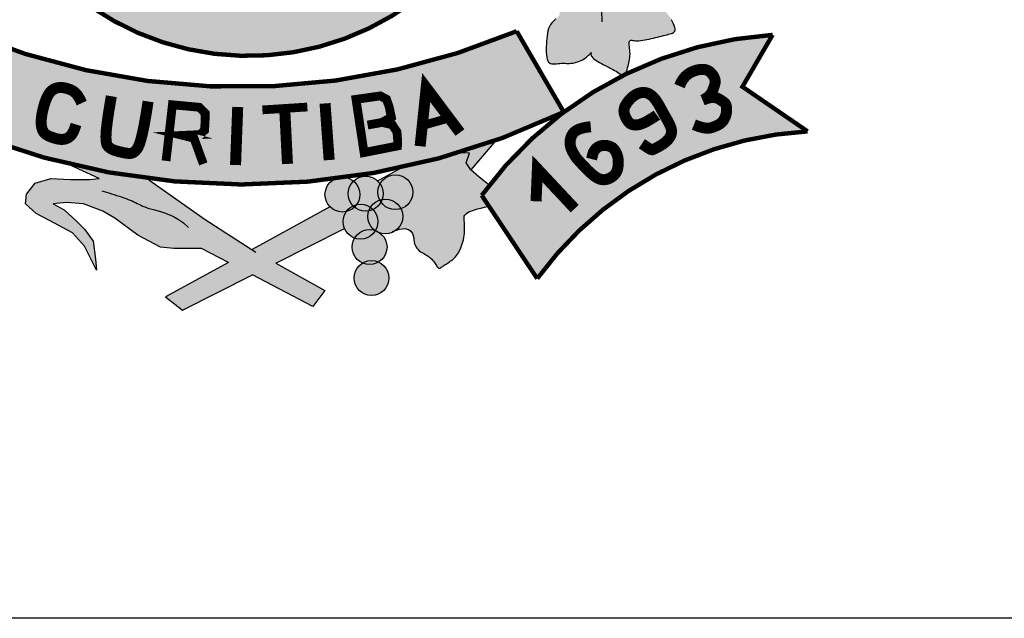
# Model space of a CAD drawing. Extents: x 2810 to 11678, y -13622 to 2192.
# Drawn here: x 10912 to 11001, y -13062 to -13008 of the extents above; entities that cross this region are included whole.
import ezdxf
from ezdxf.enums import TextEntityAlignment as Align

# ---------------------------------------------------------------- set-up
doc = ezdxf.new("R2010")
doc.units = 0
doc.header["$LTSCALE"] = 18
doc.header["$MEASUREMENT"] = 0
for name, color, linetype in [('CARIMBO', 255, 'Continuous'), ('CARIMBO TEXTO PROJ. LINHA VERDE', 255, 'Continuous'), ('CARINBO TEXTO', 255, 'Continuous'), ('LOGO CURITIBA', 255, 'Continuous'), ('TITULO', 130, 'Continuous')]:
    doc.layers.add(name, color=color, linetype=linetype)
doc.styles.add('ROMANS', font='romans.shx')

# ---------------------------------------------------------------- blocks, each defined once
blk = doc.blocks.new('LOGO CURITIBA')
at = {"layer": 'LOGO CURITIBA'}
h = blk.add_hatch(color=10, dxfattribs=at)
h.paths.add_polyline_path([(518.94, -0.52, 0.001335), (517.77, 0.14), (271.48, 0.14, 0.002053), (269.69, -0.88), (269.69, -181.4, 0.871796), (518.94, -188.45)])
h.paths.add_polyline_path([(444.49, -90.19), (436.41, -92.33), (423.77, -93.3), (408.16, -91.88), (399.64, -90.82), (403.19, -224.52), (444.35, -227.71), (444.35, -233.39), (402.12, -233.39), (402.83, -239.77), (394.32, -239.77), (394.32, -232.68), (348.19, -232.68), (347.83, -228.07), (386.87, -222.75), (388.64, -89.4), (377.99, -90.82), (365.22, -91.17), (354.93, -91.88), (344.99, -91.53), (337.54, -90.47), (326.9, -86.21), (318.93, -79.12), (302.76, -79.12), (298.15, -77.34), (295.67, -73.44), (296.02, -69.19), (296.73, -66), (300.99, -63.16), (306.67, -62.45), (314.83, -62.09), (314.83, -62.8), (332.22, -62.8), (336.48, -63.51), (338.25, -65.64), (338.96, -68.83), (339.32, -73.44), (337.9, -76.28), (336.48, -78.05), (332.22, -79.12), (324.74, -79.12), (329.73, -83.73), (337.9, -87.63), (347.83, -88.69), (363.45, -88.69), (376.93, -87.27), (388.64, -85.5), (388.99, -83.02), (385.8, -83.37), (377.64, -84.08), (377.99, -84.08), (359.19, -84.79), (349.96, -84.44), (341.87, -81.55), (338.81, -77.61), (340.94, -75.98), (344.08, -78.3), (350.7, -81.08), (359.53, -81.32), (376.61, -80.97), (387.53, -79.46), (387.53, -76.56), (387.53, -74.43), (386.73, -74.12), (384.24, -70.22), (384.6, -65.96), (385.31, -62.77), (389.83, -59.75), (368.31, -59.75), (363.69, -57.98), (360.45, -54.32), (359.03, -57.15), (357.61, -58.93), (353.35, -59.99), (323.9, -59.99), (319.29, -58.22), (316.8, -54.32), (317.16, -50.06), (317.87, -46.87), (322.13, -44.03), (335.97, -43.68), (337.56, -43.68), (337.82, -40.57), (338.53, -37.38), (342.79, -34.54), (356.62, -34.18), (371.06, -34.18), (371.3, -31.31), (372.01, -28.12), (376.27, -25.28), (390.11, -24.93), (407.5, -24.93), (411.75, -25.64), (413.53, -27.77), (414.24, -30.96), (414.38, -32.8), (415.99, -32.76), (433.38, -32.76), (437.64, -33.47), (439.41, -35.6), (440.12, -38.79), (440.42, -42.73), (444.06, -42.73), (448.32, -43.44), (450.1, -45.57), (450.81, -48.76), (451.16, -53.37), (449.74, -56.2), (448.32, -57.98), (444.28, -58.99), (449, -58.87), (466.39, -58.87), (470.64, -59.57), (472.42, -61.7), (473.13, -64.89), (473.48, -69.5), (472.06, -72.34), (470.64, -74.12), (466.39, -75.18), (464.41, -75.18), (459.21, -82.36), (454.46, -85.21)], flags=16)
h.paths.add_polyline_path([(380.41, -76.01), (376.15, -77.08), (346.7, -77.08), (342.08, -75.3), (339.6, -71.4), (339.95, -67.15), (340.66, -63.96), (344.92, -61.12), (358.76, -60.76), (376.15, -60.76), (380.41, -61.47), (382.18, -63.6), (382.89, -66.79), (383.25, -71.4), (381.83, -74.24)], flags=16)
h = blk.add_hatch(color=80, dxfattribs=at)
h.paths.add_polyline_path([(577.37, -266.45), (577.42, -265.73), (577.57, -264.96), (577.8, -264.13), (578.08, -263.26), (578.4, -262.35), (578.73, -261.4), (579.06, -260.41), (579.37, -259.38), (579.63, -258.33), (579.86, -257.26), (580.04, -256.19), (580.19, -255.12), (580.3, -254.06), (580.38, -253.03), (580.43, -252.03), (580.44, -251.08), (580.43, -250.19), (580.37, -249.36), (580.25, -248.61), (580.06, -247.93), (579.78, -247.34), (579.4, -246.85), (578.91, -246.45), (578.29, -246.17), (577.53, -245.99), (576.66, -245.92), (575.7, -245.93), (574.7, -246.01), (573.67, -246.15), (572.65, -246.34), (571.67, -246.55), (570.75, -246.78), (569.93, -247.02), (569.18, -247.29), (568.44, -247.64), (567.7, -248.1), (566.9, -248.71), (566.02, -249.51), (565.01, -250.54), (563.84, -251.82), (562.49, -253.38), (561.03, -255.12), (559.54, -256.92), (558.13, -258.66), (556.87, -260.22), (556.01, -261.3), (532.3, -297.18), (532.68, -297.26), (533.35, -297.3), (534.06, -297.27), (534.8, -297.2), (535.55, -297.11), (536.31, -297.04), (537.05, -297), (537.78, -296.99), (538.51, -297), (539.23, -297.02), (539.95, -297.03), (540.68, -297.01), (541.41, -296.97), (542.15, -296.88), (542.91, -296.74), (543.67, -296.54), (544.43, -296.3), (545.17, -296.02), (545.89, -295.7), (546.58, -295.35), (547.24, -294.97), (547.84, -294.58), (548.39, -294.17), (548.88, -293.76), (549.3, -293.37), (549.67, -293), (549.97, -292.68), (550.2, -292.42), (550.36, -292.22), (550.49, -292.08), (550.46, -292.19), (550.42, -292.35), (550.38, -292.58), (550.37, -292.87), (550.41, -293.2), (550.54, -293.57), (550.76, -293.96), (551.11, -294.37), (551.58, -294.8), (552.15, -295.23), (552.8, -295.67), (553.53, -296.12), (554.31, -296.58), (555.14, -297.04), (555.99, -297.5), (556.86, -297.96), (557.74, -298.42), (558.6, -298.87), (559.45, -299.32), (560.27, -299.76), (561.05, -300.2), (561.78, -300.62), (562.45, -301.03), (563.05, -301.43), (563.58, -301.79), (564.05, -302.12), (564.47, -302.4), (564.81, -302.59, -0.002306), (566.28, -301.86), (566.43, -301.45), (566.59, -300.93), (566.74, -300.34), (566.9, -299.71), (567.06, -299.03), (567.24, -298.33), (567.43, -297.6), (567.61, -296.84), (567.78, -296.06), (567.92, -295.25), (568.04, -294.43), (568.11, -293.59), (568.14, -292.73), (568.11, -291.86), (568.05, -291), (567.96, -290.16), (567.87, -289.37), (567.8, -288.64), (567.75, -288), (567.76, -287.46), (567.83, -287.05), (567.99, -286.77), (568.23, -286.61), (568.56, -286.54), (568.97, -286.55), (569.45, -286.59), (570.02, -286.66), (570.66, -286.71), (571.37, -286.74), (572.15, -286.71), (573, -286.63), (573.89, -286.51), (574.83, -286.35), (575.79, -286.17), (576.78, -285.96), (577.77, -285.74), (578.75, -285.51), (579.72, -285.28), (580.68, -285.05), (581.6, -284.83), (582.5, -284.61), (583.36, -284.39), (584.18, -284.19), (584.95, -284), (585.67, -283.82), (586.33, -283.65), (586.93, -283.48), (587.45, -283.28), (587.88, -283.05), (588.22, -282.76), (588.46, -282.39), (588.59, -281.93), (588.59, -281.36), (588.47, -280.67), (588.24, -279.87), (587.9, -279), (587.48, -278.09), (586.98, -277.17), (586.43, -276.26), (585.83, -275.39), (585.21, -274.6), (584.57, -273.9), (583.92, -273.28), (583.27, -272.74), (582.61, -272.25), (581.97, -271.81), (581.34, -271.4), (580.73, -271), (580.14, -270.6), (579.57, -270.19), (579.05, -269.76), (578.58, -269.3), (578.17, -268.82), (577.84, -268.29), (577.58, -267.73), (577.42, -267.12)])
h.paths.add_polyline_path([(546.54, -254.96), (545.23, -254.34), (543.88, -253.9), (542.5, -253.63), (541.07, -253.52), (539.62, -253.53), (538.13, -253.65), (536.62, -253.86), (535.09, -254.14), (533.54, -254.46), (531.98, -254.82), (530.43, -255.21), (528.93, -255.62), (527.49, -256.04), (526.14, -256.48), (524.91, -256.93), (523.83, -257.39), (522.93, -257.85), (522.22, -258.31), (521.72, -258.78), (521.41, -259.26), (521.3, -259.77), (521.38, -260.3), (521.65, -260.87), (522.12, -261.49), (522.78, -262.15), (523.61, -262.87), (524.6, -263.64), (525.71, -264.44), (526.89, -265.28), (528.12, -266.14), (529.35, -267.01), (530.55, -267.89), (531.69, -268.76), (532.74, -269.61), (533.67, -270.45), (534.47, -271.26), (535.14, -272.04), (535.65, -272.79), (536, -273.49), (536.17, -274.15), (536.15, -274.75), (535.94, -275.3), (535.57, -275.82), (535.07, -276.32), (534.48, -276.83), (533.84, -277.36), (533.19, -277.95), (532.57, -278.61), (532, -279.36), (531.53, -280.22), (531.15, -281.19), (530.85, -282.24), (530.62, -283.36), (530.44, -284.54), (530.32, -285.76), (530.22, -287.01), (530.16, -288.28), (530.11, -289.54), (530.08, -290.78), (530.1, -291.97), (530.16, -293.1), (530.27, -294.13), (530.46, -295.04), (530.72, -295.81), (531.08, -296.42), (531.53, -296.85), (532.07, -297.12), (532.3, -297.18), (554.66, -263.35), (554.6, -263.04), (554.31, -262.16), (553.91, -261.52), (553.4, -260.92), (552.76, -260.2), (551.97, -259.36), (551.07, -258.45), (550.07, -257.51), (548.97, -256.59), (547.79, -255.72)])
h = blk.add_hatch(color=10, dxfattribs=at)
h.paths.add_polyline_path([(286.82, -354.78, 0.188346), (151.34, -285.16), (163.96, -307.09), (140.37, -326.28, -0.208547), (261.04, -398.64)])
h.paths.add_polyline_path([(252.46, -354.54), (252.42, -354.55), (247.69, -350.55)], flags=17)
h.paths.add_polyline_path([(516.65, -282.42, -0.200246), (266.53, -282.97), (245.14, -318.6, 0.143667), (434.02, -349.46, -0.160847), (438.96, -348.81, 0.076516), (538.04, -319.15)])
h.paths.add_polyline_path([(443.63, -313.38), (454.64, -311.8), (457.48, -313.31), (458.69, -316.72), (457.89, -321.13), (455.41, -323.87), (460.09, -324.88), (462.24, -328.15), (462.57, -332.17), (462.47, -334.54), (447.29, -337.55)], flags=16)
h.paths.add_polyline_path([(473.09, -308.66), (482.06, -320.82), (472.95, -324.03)], flags=16)
h.paths.add_polyline_path([(619.22, -307.64), (632.93, -284.07, 0.097883), (566.29, -301.86), (566, -302.47), (565.48, -302.88), (564.81, -302.6, 0.119806), (500.74, -356.98), (525.97, -394.8, -0.225283), (648.84, -327.92)])
h.paths.add_polyline_path([(604.84, -312.16), (604.83, -312.2), (599.11, -314.56)], flags=16)
h.paths.add_polyline_path([(462.24, -328.15), (460.09, -324.88), (455.41, -323.87), (457.89, -321.13), (458.69, -316.72), (457.48, -313.31), (454.64, -311.8), (443.63, -313.38), (447.29, -337.55), (462.47, -334.54), (462.57, -332.17)], flags=16)
h.paths.add_polyline_path([(473.09, -308.66), (472.95, -324.03), (482.06, -320.82)], flags=16)
h = blk.add_hatch(color=80, dxfattribs=at)
h.paths.add_polyline_path([(357.03, -403.02), (364.85, -409.19), (396.61, -393.15), (385.62, -387.42)])
h.paths.add_polyline_path([(396.61, -393.15), (407.21, -387.81), (398.17, -382.74), (396.35, -381.57), (385.62, -387.42)])
h.paths.add_polyline_path([(438.39, -372.07, -0.102787), (437.73, -368.91, -0.153078), (439.15, -364.37, -0.255966), (431.83, -362.21), (396.35, -381.57), (398.17, -382.74), (407.21, -387.81)])
h.paths.add_polyline_path([(469.91, -376.98), (470.12, -378.26), (470.41, -379.36), (470.8, -380.27), (471.27, -381.02), (471.8, -381.63), (472.38, -382.14), (472.98, -382.57), (473.61, -382.94), (474.23, -383.29), (474.84, -383.63), (475.43, -383.98), (476, -384.34), (476.54, -384.7), (477.06, -385.09), (477.55, -385.5), (478.01, -385.93), (478.44, -386.39), (478.83, -386.89), (479.2, -387.4), (479.53, -387.91), (479.84, -388.4), (480.13, -388.86), (480.4, -389.27), (480.66, -389.61), (480.9, -389.87), (481.14, -390.02), (481.37, -390.09), (481.61, -390.07), (481.85, -389.99), (482.11, -389.85), (482.38, -389.67), (482.68, -389.46), (483.01, -389.23), (483.37, -388.98), (483.76, -388.73), (484.17, -388.46), (484.61, -388.19), (485.06, -387.9), (485.53, -387.6), (486, -387.28), (486.48, -386.94), (486.96, -386.59), (487.44, -386.21), (487.91, -385.81), (488.38, -385.37), (488.84, -384.88), (489.28, -384.35), (489.72, -383.76), (490.14, -383.11), (490.54, -382.39), (490.92, -381.61), (491.28, -380.78), (491.61, -379.91), (491.91, -379), (492.18, -378.07), (492.41, -377.12), (492.61, -376.16), (492.76, -375.2), (492.87, -374.25), (492.94, -373.32), (492.98, -372.42), (492.99, -371.54), (492.98, -370.71), (492.94, -369.94), (492.88, -369.22), (492.81, -368.57), (492.74, -367.97), (492.7, -367.43), (492.72, -366.93), (492.81, -366.47), (493.01, -366.03), (493.33, -365.61), (493.79, -365.2), (494.43, -364.79), (495.24, -364.38), (496.23, -363.96), (497.41, -363.55), (498.77, -363.14), (500.33, -362.73), (502.08, -362.32), (504.03, -361.91), (500.74, -356.98, -0.00818), (504.24, -352.32), (499.65, -348.75), (495.81, -345.46), (493.61, -342.17), (495.26, -337.79), (489.92, -337.69, -0.019034), (464.88, -344.18), (453.4, -350.44, -0.055673), (454.55, -351.78, -0.779165), (469.48, -355.54, -0.323619), (464.03, -363.08, -0.114835), (464.85, -366.59, -0.235641), (461.68, -372.94), (463.39, -372.4), (465.79, -372.11), (467.48, -372.42), (468.6, -373.2), (469.29, -374.31), (469.68, -375.62)])
h.paths.add_polyline_path([(507.15, -332, -0.013348), (489.92, -337.69), (495.26, -337.79), (493.61, -342.17), (495.81, -345.46)])
h = blk.add_hatch(color=80, dxfattribs=at)
h.paths.add_polyline_path([(348.44, -349.22, -0.027488), (311.72, -342.39), (326.86, -349.3), (322.48, -349.85), (313.7, -349.85), (304.92, -349.3), (297.79, -351.49), (293.95, -356.43), (293.4, -360.81), (298.34, -365.2), (306.57, -369.58), (314.8, -373.97), (320.28, -380), (325.77, -390.96), (325.22, -386.03), (324.12, -377.81), (320.28, -372.32), (316.44, -368.49), (310.96, -363.55), (306.02, -360.81), (312.05, -360.26), (319.73, -360.81), (328.51, -364.1), (333.99, -367.39), (344.42, -375.07), (354.84, -380.55), (360.87, -381.1), (373.49, -381.1), (385.62, -387.42), (396.35, -381.57), (375.13, -367.94)])
h.paths.add_polyline_path([(407.21, -387.81), (396.61, -393.15), (423.95, -407.41), (429.44, -400.28)])
for points in [[(445.41, -356.61, 1), (429.53, -356.61, 1)], [(455.93, -356.26, 1), (440.05, -356.26, 1)], [(469.48, -355.54, 1), (453.6, -355.54, 1)], [(453.61, -368.91, 1), (437.73, -368.91, 1)], [(464.85, -366.59, 1), (448.96, -366.59, 1)], [(457.72, -380.49, 1), (441.83, -380.49, 1)], [(458.61, -394.57, 1), (442.72, -394.57, 1)]]:
    blk.add_hatch(color=172, dxfattribs=at).paths.add_polyline_path(points)
at = {"layer": 'LOGO CURITIBA', "color": 2, "const_width": 1.99}
for points in [[(269.69, -181.4), (269.69, 0.14), (518.94, 0.14), (518.94, -188.45, -0.871796)], [(516.65, -282.42, -0.200246), (266.53, -282.97), (245.14, -318.6, 0.226478), (538.04, -319.15)], [(632.93, -284.07), (619.22, -307.64), (648.84, -327.92, 0.225283), (525.97, -394.8), (500.74, -356.98, -0.222707)]]:
    blk.add_lwpolyline(points, format="xyb", close=True, dxfattribs=at)
at = {"layer": 'LOGO CURITIBA', "color": 2}
for points in [[(555.55, -278.11), (555.35, -273)], [(534.48, -276.83), (533.84, -277.36), (533.19, -277.95), (532.57, -278.61), (532, -279.36), (531.53, -280.22), (531.15, -281.19), (530.85, -282.24), (530.62, -283.36), (530.44, -284.54), (530.32, -285.76), (530.22, -287.01), (530.16, -288.28), (530.11, -289.54), (530.08, -290.78), (530.1, -291.97), (530.16, -293.1), (530.27, -294.13), (530.46, -295.04), (530.72, -295.81), (531.08, -296.42), (531.53, -296.85), (532.07, -297.12), (532.68, -297.26), (533.35, -297.3), (534.06, -297.27), (534.8, -297.2), (535.55, -297.11), (536.31, -297.04), (537.05, -297), (537.78, -296.99), (538.51, -297), (539.23, -297.02), (539.95, -297.03), (540.68, -297.01), (541.41, -296.97), (542.15, -296.88), (542.91, -296.74), (543.67, -296.54), (544.43, -296.3), (545.17, -296.02), (545.89, -295.7), (546.58, -295.35), (547.24, -294.97), (547.84, -294.58), (548.39, -294.17), (548.88, -293.76), (549.3, -293.37), (549.67, -293), (549.97, -292.68), (550.2, -292.42), (550.36, -292.22), (550.46, -292.12), (550.48, -292.11), (550.46, -292.19), (550.42, -292.35), (550.38, -292.58), (550.37, -292.87), (550.41, -293.2), (550.54, -293.57), (550.76, -293.96), (551.11, -294.37), (551.58, -294.8), (552.15, -295.23), (552.8, -295.67), (553.53, -296.12), (554.31, -296.58), (555.14, -297.04), (555.99, -297.5), (556.86, -297.96), (557.74, -298.42), (558.6, -298.87), (559.45, -299.32), (560.27, -299.76), (561.05, -300.2), (561.78, -300.62), (562.45, -301.03), (563.05, -301.43), (563.58, -301.79), (564.05, -302.12), (564.47, -302.4), (564.83, -302.61), (565.15, -302.74), (565.43, -302.78), (565.68, -302.72), (565.9, -302.55), (566.09, -302.28), (566.27, -301.91), (566.43, -301.45), (566.59, -300.93), (566.74, -300.34), (566.9, -299.71), (567.06, -299.03), (567.24, -298.33), (567.43, -297.6), (567.61, -296.84), (567.78, -296.06), (567.92, -295.25), (568.04, -294.43), (568.11, -293.59), (568.14, -292.73), (568.11, -291.86), (568.05, -291), (567.96, -290.16), (567.87, -289.37), (567.8, -288.64), (567.75, -288), (567.76, -287.46), (567.83, -287.05), (567.99, -286.77), (568.23, -286.61), (568.56, -286.54), (568.97, -286.55), (569.45, -286.59), (570.02, -286.66), (570.66, -286.71), (571.37, -286.74), (572.15, -286.71), (573, -286.63), (573.89, -286.51), (574.83, -286.35), (575.79, -286.17), (576.78, -285.96), (577.77, -285.74), (578.75, -285.51), (579.72, -285.28), (580.68, -285.05), (581.6, -284.83), (582.5, -284.61), (583.36, -284.39), (584.18, -284.19), (584.95, -284), (585.67, -283.82), (586.33, -283.65), (586.93, -283.48), (587.45, -283.28), (587.88, -283.05), (588.22, -282.76), (588.46, -282.39), (588.59, -281.93), (588.59, -281.36), (588.47, -280.67), (588.24, -279.87), (587.9, -279), (587.48, -278.09), (586.98, -277.17)], [(507.15, -332), (495.81, -345.46)], [(504.58, -352.59), (499.65, -348.75), (495.81, -345.46), (493.61, -342.17), (495.26, -337.79), (489.92, -337.69)], [(385.64, -387.43), (373.49, -381.1), (360.87, -381.1), (354.84, -380.55), (344.42, -375.07), (333.99, -367.39), (328.51, -364.1), (319.73, -360.81), (312.05, -360.26), (306.02, -360.81), (310.96, -363.55), (316.44, -368.49), (320.28, -372.32), (324.12, -377.81), (325.22, -386.03), (325.77, -390.96), (320.28, -380), (314.8, -373.97), (306.57, -369.58), (298.34, -365.2), (293.4, -360.81), (293.95, -356.43), (297.79, -351.49), (304.92, -349.3), (313.7, -349.85), (322.48, -349.85), (326.86, -349.3), (311.72, -342.39)], [(348.44, -349.22), (375.13, -367.94), (398.17, -382.74)], [(328.11, -354.87), (329.14, -355.21), (330.23, -355.55), (331.35, -355.9), (332.51, -356.26), (333.67, -356.62), (334.83, -356.98), (335.97, -357.35), (337.07, -357.72), (338.12, -358.08), (339.11, -358.45), (340.07, -358.82), (340.97, -359.18), (341.84, -359.54), (342.66, -359.9), (343.44, -360.26), (344.19, -360.61), (344.92, -360.97), (345.63, -361.32), (346.38, -361.67), (347.18, -362.02), (348.07, -362.37), (349.08, -362.73), (350.23, -363.09), (351.55, -363.46), (353.07, -363.85), (354.78, -364.3), (356.64, -364.88), (358.64, -365.63), (360.74, -366.62), (362.94, -367.91), (365.2, -369.54), (367.5, -371.58)], [(432.08, -362.12), (396.37, -381.58)], [(460.15, -373.42), (463.39, -372.4), (465.79, -372.11), (467.48, -372.42), (468.6, -373.2), (469.29, -374.31), (469.68, -375.62), (469.91, -376.98), (470.12, -378.26), (470.41, -379.36), (470.8, -380.27), (471.27, -381.02), (471.8, -381.63), (472.38, -382.14), (472.98, -382.57), (473.61, -382.94), (474.23, -383.29), (474.84, -383.63), (475.43, -383.98), (476, -384.34), (476.54, -384.7), (477.06, -385.09), (477.55, -385.5), (478.01, -385.93), (478.44, -386.39), (478.83, -386.89), (479.2, -387.4), (479.53, -387.91), (479.84, -388.4), (480.13, -388.86), (480.4, -389.27), (480.66, -389.61), (480.9, -389.87), (481.14, -390.02), (481.37, -390.09), (481.61, -390.07), (481.85, -389.99), (482.11, -389.85), (482.38, -389.67), (482.68, -389.46), (483.01, -389.23), (483.37, -388.98), (483.76, -388.73), (484.17, -388.46), (484.61, -388.19), (485.06, -387.9), (485.53, -387.6), (486, -387.28), (486.48, -386.94), (486.96, -386.59), (487.44, -386.21), (487.91, -385.81), (488.38, -385.37), (488.84, -384.88), (489.28, -384.35), (489.72, -383.76), (490.14, -383.11), (490.54, -382.39), (490.92, -381.61), (491.28, -380.78), (491.61, -379.91), (491.91, -379), (492.18, -378.07), (492.41, -377.12), (492.61, -376.16), (492.76, -375.2), (492.87, -374.25), (492.94, -373.32), (492.98, -372.42), (492.99, -371.54), (492.98, -370.71), (492.94, -369.94), (492.88, -369.22), (492.81, -368.57), (492.74, -367.97), (492.7, -367.43), (492.72, -366.93), (492.81, -366.47), (493.01, -366.03), (493.33, -365.61), (493.79, -365.2), (494.43, -364.79), (495.24, -364.38), (496.23, -363.96), (497.41, -363.55), (498.77, -363.14), (500.33, -362.73), (502.08, -362.32), (504.03, -361.91)], [(407.21, -387.81), (438.39, -372.07)], [(385.64, -387.43), (357.03, -403.02), (364.85, -409.19), (396.61, -393.15)], [(407.21, -387.81), (429.44, -400.28), (423.95, -407.41), (423.95, -407.41), (396.61, -393.15)]]:
    blk.add_lwpolyline(points, dxfattribs=at)
at = {"layer": 'LOGO CURITIBA', "color": 255}
for points, const_width in [([(597.18, -324.85), (599.05, -325.59), (600.63, -326.08), (601.95, -326.36), (603.05, -326.48), (603.98, -326.45), (604.76, -326.33), (605.44, -326.13), (606.05, -325.91), (606.63, -325.68), (607.19, -325.46), (607.72, -325.22), (608.22, -324.97), (608.69, -324.7), (609.13, -324.41), (609.55, -324.09), (609.93, -323.72), (610.29, -323.32), (610.61, -322.88), (610.9, -322.41), (611.16, -321.91), (611.39, -321.4), (611.58, -320.88), (611.74, -320.35), (611.86, -319.83), (611.95, -319.31), (612.01, -318.81), (612.04, -318.33), (612.04, -317.87), (612.02, -317.44), (611.99, -317.04), (611.93, -316.68), (611.87, -316.36), (611.79, -316.08), (611.7, -315.83), (611.6, -315.62), (611.49, -315.43), (611.36, -315.26), (611.21, -315.1), (611.05, -314.95), (610.86, -314.78), (610.65, -314.61), (610.42, -314.43), (610.17, -314.25), (609.9, -314.06), (609.62, -313.86), (609.31, -313.66), (608.99, -313.47), (608.65, -313.28), (608.29, -313.09), (607.91, -312.92), (607.52, -312.76), (607.09, -312.64), (606.63, -312.54), (606.13, -312.49), (605.59, -312.49), (605.01, -312.54), (604.38, -312.65), (603.74, -312.81), (603.1, -313), (602.51, -313.19), (601.99, -313.38), (601.56, -313.54), (601.27, -313.66), (601.13, -313.72), (601.18, -313.7), (601.38, -313.61), (601.71, -313.45), (602.14, -313.22), (602.63, -312.93), (603.15, -312.58), (603.67, -312.18), (604.16, -311.74), (604.59, -311.25), (604.97, -310.73), (605.29, -310.18), (605.57, -309.63), (605.81, -309.07), (606.02, -308.53), (606.2, -308.01), (606.36, -307.51), (606.51, -307.06), (606.63, -306.64), (606.74, -306.24), (606.81, -305.86), (606.85, -305.49), (606.84, -305.1), (606.8, -304.71), (606.71, -304.29), (606.56, -303.85), (606.37, -303.38), (606.12, -302.9), (605.83, -302.42), (605.49, -301.95), (605.11, -301.51), (604.7, -301.09), (604.24, -300.72), (603.75, -300.4), (603.21, -300.14), (602.63, -299.94), (601.99, -299.8), (601.28, -299.74), (600.5, -299.76), (599.64, -299.86), (598.7, -300.04), (597.67, -300.32), (596.58, -300.72), (595.46, -301.28), (594.35, -302.01), (593.27, -302.95), (592.28, -304.13), (591.38, -305.58), (590.63, -307.33)], 5), ([(472.76, -334.66), (475.53, -308.02), (490.85, -328.44)], 5), ([(318.99, -315.09), (318.29, -313.56), (317.6, -312.32), (316.92, -311.33), (316.25, -310.56), (315.59, -309.97), (314.94, -309.52), (314.29, -309.17), (313.65, -308.9), (313.01, -308.66), (312.38, -308.45), (311.75, -308.28), (311.12, -308.15), (310.51, -308.05), (309.9, -307.99), (309.3, -307.98), (308.71, -308.01), (308.14, -308.09), (307.58, -308.22), (307.03, -308.4), (306.51, -308.63), (306, -308.93), (305.51, -309.28), (305.05, -309.7), (304.61, -310.18), (304.19, -310.73), (303.8, -311.34), (303.43, -312.01), (303.08, -312.73), (302.76, -313.5), (302.45, -314.3), (302.17, -315.12), (301.9, -315.98), (301.65, -316.85), (301.42, -317.73), (301.21, -318.62), (301.03, -319.5), (300.87, -320.39), (300.75, -321.26), (300.65, -322.11), (300.59, -322.94), (300.57, -323.74), (300.59, -324.52), (300.66, -325.25), (300.77, -325.95), (300.93, -326.61), (301.14, -327.22), (301.41, -327.78), (301.74, -328.29), (302.13, -328.74), (302.58, -329.14), (303.07, -329.5), (303.59, -329.81), (304.14, -330.09), (304.7, -330.33), (305.27, -330.55), (305.83, -330.75), (306.38, -330.92), (306.92, -331.08), (307.44, -331.22), (307.96, -331.34), (308.46, -331.43), (308.96, -331.5), (309.44, -331.55), (309.92, -331.56), (310.39, -331.54), (310.85, -331.5), (311.3, -331.41), (311.75, -331.29), (312.18, -331.13), (312.61, -330.93), (313.02, -330.68), (313.43, -330.38), (313.82, -330.02), (314.21, -329.6), (314.58, -329.1), (314.95, -328.5), (315.32, -327.78), (315.67, -326.93), (316.03, -325.94), (316.39, -324.78)], 5), ([(573.52, -333.54), (574.98, -334.52), (576.08, -335.24), (576.9, -335.75), (577.5, -336.07), (577.95, -336.22), (578.3, -336.24), (578.62, -336.15), (578.97, -335.99), (579.41, -335.78), (579.93, -335.52), (580.51, -335.22), (581.14, -334.88), (581.79, -334.51), (582.46, -334.1), (583.12, -333.67), (583.75, -333.21), (584.34, -332.73), (584.88, -332.23), (585.37, -331.71), (585.8, -331.18), (586.17, -330.64), (586.48, -330.09), (586.72, -329.54), (586.89, -328.99), (586.98, -328.44), (587, -327.89), (586.96, -327.34), (586.86, -326.79), (586.7, -326.23), (586.51, -325.66), (586.27, -325.09), (586, -324.51), (585.7, -323.91), (585.37, -323.3), (585.03, -322.67), (584.66, -322.02), (584.28, -321.35), (583.88, -320.65), (583.47, -319.92), (583.04, -319.16), (582.61, -318.37), (582.17, -317.55), (581.72, -316.73), (581.26, -315.91), (580.78, -315.11), (580.29, -314.34), (579.79, -313.62), (579.27, -312.96), (578.73, -312.37), (578.18, -311.85), (577.62, -311.4), (577.04, -311.03), (576.46, -310.73), (575.86, -310.5), (575.27, -310.34), (574.67, -310.25), (574.06, -310.23), (573.46, -310.28), (572.87, -310.38), (572.28, -310.54), (571.71, -310.75), (571.15, -311), (570.62, -311.29), (570.1, -311.61), (569.61, -311.96), (569.15, -312.33), (568.71, -312.73), (568.29, -313.14), (567.9, -313.56), (567.53, -314), (567.18, -314.44), (566.85, -314.89), (566.55, -315.34), (566.26, -315.8), (566.01, -316.26), (565.79, -316.73), (565.62, -317.2), (565.49, -317.69), (565.41, -318.18), (565.39, -318.68), (565.42, -319.2), (565.52, -319.72), (565.66, -320.24), (565.83, -320.76), (566.04, -321.26), (566.27, -321.75), (566.51, -322.21), (566.76, -322.63), (567, -323.02), (567.25, -323.38), (567.51, -323.7), (567.79, -323.98), (568.08, -324.23), (568.41, -324.45), (568.77, -324.63), (569.17, -324.79), (569.61, -324.91), (570.11, -324.99), (570.66, -325.03), (571.27, -325), (571.95, -324.9), (572.7, -324.72), (573.52, -324.44), (574.42, -324.06), (575.4, -323.58), (576.41, -323.02), (577.4, -322.43), (578.33, -321.86), (579.14, -321.34), (579.78, -320.91), (580.2, -320.63), (580.35, -320.52)], 5), ([(332.45, -311.95), (331.33, -318.54), (330.58, -323.67), (330.15, -327.53), (330, -330.34), (330.07, -332.28), (330.31, -333.55), (330.68, -334.36), (331.13, -334.89), (331.62, -335.32), (332.13, -335.69), (332.67, -336), (333.22, -336.26), (333.78, -336.49), (334.34, -336.68), (334.91, -336.85), (335.48, -337), (336.04, -337.15), (336.6, -337.28), (337.14, -337.41), (337.68, -337.53), (338.2, -337.64), (338.72, -337.73), (339.22, -337.81), (339.71, -337.88), (340.18, -337.93), (340.65, -337.95), (341.11, -337.93), (341.56, -337.85), (342.03, -337.7), (342.5, -337.47), (342.98, -337.13), (343.48, -336.68), (344, -336.08), (344.56, -335.18), (345.16, -333.82), (345.81, -331.84), (346.52, -329.06), (347.31, -325.33), (348.18, -320.48), (349.15, -314.33)], 5), ([(429.55, -315.22), (431.43, -340.94)], 5), ([(447.29, -337.55), (443.63, -313.38), (454.64, -311.8), (457.48, -313.31), (458.69, -316.72), (459.69, -321.43), (459.69, -321.43), (455.41, -323.87), (448.89, -325.05), (455.41, -323.87), (460.09, -324.88), (462.24, -328.15), (462.57, -332.17), (462.47, -334.54), (447.29, -337.55), (447.29, -337.55)], 4), ([(357.31, -341.31), (360.2, -315.84), (372.46, -316.98), (375.06, -319.58), (375.06, -322.89), (374.83, -327.38), (372.75, -329.39), (364.89, -329.75), (369.99, -331.02), (374.25, -342.69)], 4), ([(389.88, -316.85), (388.88, -343.2)], 5), ([(401.09, -318.16), (421.51, -316.85)], 3.97), ([(411.26, -318.16), (412.48, -342.7)], 5), ([(487.04, -321.52), (472.76, -325.58)], 3.97), ([(550.31, -325.81), (549.53, -325.88), (548.74, -325.99), (547.94, -326.12), (547.14, -326.28), (546.37, -326.47), (545.64, -326.69), (544.94, -326.94), (544.31, -327.22), (543.75, -327.53), (543.25, -327.87), (542.81, -328.24), (542.43, -328.63), (542.1, -329.05), (541.82, -329.5), (541.58, -329.97), (541.38, -330.47), (541.2, -330.99), (541.07, -331.54), (540.97, -332.1), (540.92, -332.68), (540.91, -333.28), (540.95, -333.89), (541.05, -334.5), (541.2, -335.13), (541.4, -335.75), (541.66, -336.37), (541.94, -336.97), (542.24, -337.55), (542.55, -338.08), (542.84, -338.57), (543.11, -339), (543.34, -339.36), (543.53, -339.64), (543.69, -339.88), (543.84, -340.09), (544.01, -340.31), (544.23, -340.56), (544.51, -340.87), (544.88, -341.28), (545.36, -341.81), (545.97, -342.48), (546.7, -343.26), (547.51, -344.12), (548.38, -345.01), (549.29, -345.91), (550.21, -346.78), (551.12, -347.57), (551.99, -348.26), (552.81, -348.81), (553.56, -349.23), (554.27, -349.53), (554.92, -349.73), (555.54, -349.84), (556.12, -349.88), (556.67, -349.85), (557.19, -349.77), (557.69, -349.65), (558.17, -349.51), (558.63, -349.33), (559.07, -349.12), (559.48, -348.9), (559.88, -348.64), (560.25, -348.37), (560.59, -348.09), (560.92, -347.78), (561.21, -347.46), (561.49, -347.12), (561.74, -346.76), (561.96, -346.36), (562.16, -345.93), (562.34, -345.46), (562.49, -344.95), (562.61, -344.39), (562.7, -343.8), (562.77, -343.18), (562.81, -342.55), (562.82, -341.91), (562.8, -341.27), (562.75, -340.65), (562.66, -340.05), (562.55, -339.47), (562.4, -338.94), (562.24, -338.43), (562.05, -337.96), (561.85, -337.53), (561.64, -337.13), (561.42, -336.77), (561.21, -336.45), (560.99, -336.16), (560.78, -335.91), (560.57, -335.7), (560.35, -335.5), (560.12, -335.33), (559.88, -335.18), (559.62, -335.04), (559.35, -334.91), (559.06, -334.78), (558.74, -334.67), (558.41, -334.56), (558.06, -334.46), (557.7, -334.38), (557.33, -334.32), (556.94, -334.28), (556.53, -334.27), (556.12, -334.28), (555.71, -334.33), (555.29, -334.4), (554.88, -334.49), (554.48, -334.62), (554.1, -334.77), (553.73, -334.95), (553.39, -335.16), (553.08, -335.4), (552.8, -335.65), (552.54, -335.92), (552.32, -336.18), (552.12, -336.44), (551.95, -336.69), (551.81, -336.91), (551.69, -337.09), (551.6, -337.25), (551.52, -337.4), (551.44, -337.58), (551.36, -337.85), (551.24, -338.23), (551.1, -338.77), (550.91, -339.5), (550.65, -340.47)], 5), ([(525.43, -359.68), (526.06, -344.92), (543.01, -363.01)], 5)]:
    blk.add_lwpolyline(points, dxfattribs=dict(at, const_width=const_width))
at = {"layer": 'LOGO CURITIBA', "color": 2, "const_width": 0.496}
blk.add_lwpolyline([(464.88, -344.18), (453.45, -350.41)], dxfattribs=at)
at = {"layer": 'LOGO CURITIBA', "color": 2}
for centre in [(437.47, -356.61), (447.99, -356.26), (461.54, -355.54), (445.67, -368.91), (456.91, -366.59), (449.77, -380.49), (450.67, -394.57)]:
    blk.add_circle(centre, 7.94, dxfattribs=at)
blk = doc.blocks.new('CARIMBO PMC URBS IPPUC')
at = {"layer": 'CARIMBO TEXTO PROJ. LINHA VERDE', "lineweight": -2, "xscale": 0.04, "yscale": 0.04, "zscale": 0.04}
blk.add_blockref('LOGO CURITIBA', (-154.905, 21.965), dxfattribs=at)
blk = doc.blocks.new('CARIMBO REVISOES')
at = {"layer": 'CARIMBO'}
blk.add_line((0, 29.994), (-175, 29.994), dxfattribs=at)
at = {"layer": 'CARINBO TEXTO', "color": 3, "lineweight": -2, "style": 'ROMANS'}
for tag, p in [('REVISAO_5_DISCRIMINACAO', (-162.689, 26.453)), ('REVISAO_4_DISCRIMINACAO', (-162.689, 21.453)), ('REVISAO_3_DISCRIMINACAO', (-162.689, 16.453)), ('REVISAO_2_DISCRIMINACAO', (-162.689, 11.453)), ('REVISAO_1_DISCRIMINACAO', (-162.689, 6.453))]:
    blk.add_attdef(tag, p, '', height=2, dxfattribs=at)
for tag, p in [('DATA_R5', (-37.457, 26.453)), ('DATA_R4', (-37.457, 21.453)), ('DATA_R3', (-37.457, 16.453)), ('DATA_R2', (-37.457, 11.453)), ('DATA_R1', (-37.457, 6.453))]:
    blk.add_attdef(tag, text='', height=2, dxfattribs=at).set_placement(p, align=Align.CENTER)

msp = doc.modelspace()

# ---------------------------------------------------------------- block references
at = {"layer": 'TITULO', "linetype": 'Continuous', "xscale": 5, "yscale": 5, "zscale": 5}
for name, p in [('CARIMBO PMC URBS IPPUC', (11628.214, -13062.02)), ('CARIMBO REVISOES', (11628.214, -13211.989))]:
    msp.add_blockref(name, p, dxfattribs=at)

doc.saveas('drawing.dxf')
